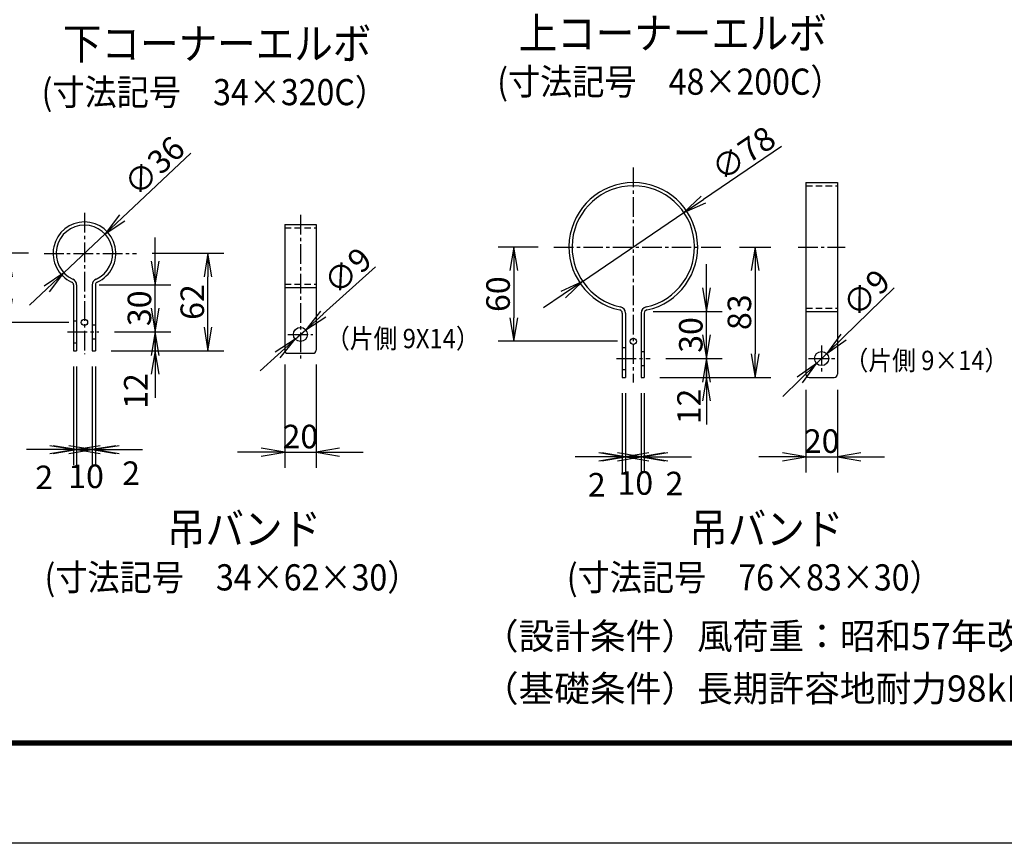
# Model space of a CAD drawing. Extents: x 0 to 8910, y 0 to 6300.
# Drawn here: x 3732 to 5614, y 0 to 1573 of the extents above; entities that cross this region are included whole.
import ezdxf

# ---------------------------------------------------------------- set-up
doc = ezdxf.new("R2010")
doc.units = 0
doc.header["$LTSCALE"] = 50
doc.header["$MEASUREMENT"] = 0
doc.header["$PDMODE"] = 35
doc.linetypes.add('CENTER2', pattern=[1.125, 0.75, -0.125, 0.125, -0.125])
doc.linetypes.add('DASHED2', pattern=[0.375, 0.25, -0.125])
doc.layers.get('0').update_dxf_attribs({"linetype": 'CONTINUOUS'})
doc.layers.get('DEFPOINTS').update_dxf_attribs({"linetype": 'CONTINUOUS'})
for name, color, linetype in [('D-TTL-TXT', 7, 'CONTINUOUS'), ('EXTCNT-L', 4, 'CONTINUOUS'), ('WAKU', 7, 'CONTINUOUS')]:
    doc.layers.add(name, color=color, linetype=linetype)
doc.styles.add('XT', font='txt.shx', dxfattribs={"width": 0.9, "bigfont": 'bigfont'})
doc.styles.add('ゴシック', font='txt')
doc.dimstyles.new('ISO1', dxfattribs={"dimscale": 15, "dimtxt": 3, "dimasz": 3, "dimexe": 2, "dimexo": 2, "dimgap": 0.5, "dimtad": 1, "dimdec": 1, "dimdsep": 46, "dimtxsty": 'XT', "dimblk": 'DARROWS', "dimcen": -1, "dimclrd": 2, "dimclre": 1, "dimclrt": 3, "dimadec": 0, "dimazin": 0, "dimtfac": 1, "dimtdec": 1, "dimtix": 1, "dimtmove": 2, "dimatfit": 3, "dimldrblk": 'DARROWS', "dimfxl": 1, "dimtvp": 1.166667, "dimtolj": 1, "dimarcsym": 0})

# ---------------------------------------------------------------- blocks, each defined once
blk = doc.blocks.new('DARROWS')
at = {"color": 0}
for p, q in [((0, 0), (-1, 0.167)), ((-1, -0.167), (0, 0)), ((0, 0), (-0.999, 0))]:
    blk.add_line(p, q, dxfattribs=at)
blk = doc.blocks.new('*D221')
at = {"layer": 'DEFPOINTS', "color": 0}
for p in [(3883.8, 977.1), (3991.2, 977.1), (3877.2, 941.1)]:
    blk.add_point(p, dxfattribs=at)
at = {"layer": 'EXTCNT-L', "color": 2, "lineweight": -2}
for p, q in [((3991.2, 1022.1), (3991.2, 1067.1)), ((3991.2, 941.1), (3991.2, 977.1)), ((3991.2, 896.1), (3991.2, 851.1))]:
    blk.add_line(p, q, dxfattribs=at)
at = {"layer": 'EXTCNT-L', "color": 1, "lineweight": -2}
for p, q in [((3913.8, 977.1), (4021.2, 977.1)), ((3907.2, 941.1), (4021.2, 941.1))]:
    blk.add_line(p, q, dxfattribs=at)
at = {"layer": 'EXTCNT-L', "color": 2, "lineweight": -2, "xscale": 45, "yscale": 45, "zscale": 45}
for p, rotation in [((3991.2, 977.1), 270), ((3991.2, 941.1), 90)]:
    blk.add_blockref('DARROWS', p, dxfattribs=dict(at, rotation=rotation))
at = {"layer": 'EXTCNT-L', "color": 3, "insert": (3954.2, 864.1), "char_height": 45, "attachment_point": 5, "rotation": 90}
blk.add_mtext('\\A1;12', dxfattribs=at)
blk = doc.blocks.new('*D222')
at = {"layer": 'DEFPOINTS', "color": 0}
for p in [(3884.5, 1067.1), (3991.2, 1067.1), (3883.8, 977.1)]:
    blk.add_point(p, dxfattribs=at)
at = {"layer": 'EXTCNT-L', "color": 2, "lineweight": -2}
for p, q in [((3991.2, 1112.1), (3991.2, 1157.1)), ((3991.2, 977.1), (3991.2, 1067.1)), ((3991.2, 932.1), (3991.2, 887.1))]:
    blk.add_line(p, q, dxfattribs=at)
at = {"layer": 'EXTCNT-L', "color": 1, "lineweight": -2}
for p, q in [((3914.5, 1067.1), (4021.2, 1067.1)), ((3913.8, 977.1), (4021.2, 977.1))]:
    blk.add_line(p, q, dxfattribs=at)
at = {"layer": 'EXTCNT-L', "color": 2, "lineweight": -2, "xscale": 45, "yscale": 45, "zscale": 45}
for p, rotation in [((3991.2, 1067.1), 270), ((3991.2, 977.1), 90)]:
    blk.add_blockref('DARROWS', p, dxfattribs=dict(at, rotation=rotation))
at = {"layer": 'EXTCNT-L', "color": 3, "insert": (3961.2, 1022.1), "char_height": 45, "attachment_point": 5, "rotation": 90}
blk.add_mtext('\\A1;30', dxfattribs=at)
blk = doc.blocks.new('*D223')
at = {"layer": 'DEFPOINTS', "color": 0}
for p in [(3955.5, 1127.1), (4092.2, 1127.1), (3877.2, 941.1)]:
    blk.add_point(p, dxfattribs=at)
at = {"layer": 'EXTCNT-L', "color": 1, "lineweight": -2}
for p, q in [((3985.5, 1127.1), (4122.2, 1127.1)), ((3907.2, 941.1), (4122.2, 941.1))]:
    blk.add_line(p, q, dxfattribs=at)
at = {"layer": 'EXTCNT-L', "color": 2, "lineweight": -2}
blk.add_line((4092.2, 986.1), (4092.2, 1082.1), dxfattribs=at)
at = {"layer": 'EXTCNT-L', "color": 2, "lineweight": -2, "xscale": 45, "yscale": 45, "zscale": 45}
for p, rotation in [((4092.2, 1127.1), 90), ((4092.2, 941.1), 270)]:
    blk.add_blockref('DARROWS', p, dxfattribs=dict(at, rotation=rotation))
at = {"layer": 'EXTCNT-L', "color": 3, "insert": (4062.2, 1034.1), "char_height": 45, "attachment_point": 5, "rotation": 90}
blk.add_mtext('\\A1;62', dxfattribs=at)
blk = doc.blocks.new('*D224')
at = {"layer": 'DEFPOINTS', "color": 0}
for p in [(3779, 1127.1), (3711.2, 995.1), (3856.2, 995.1)]:
    blk.add_point(p, dxfattribs=at)
at = {"layer": 'EXTCNT-L', "color": 1, "lineweight": -2}
for p, q in [((3749, 1127.1), (3681.2, 1127.1)), ((3826.2, 995.1), (3681.2, 995.1))]:
    blk.add_line(p, q, dxfattribs=at)
at = {"layer": 'EXTCNT-L', "color": 2, "lineweight": -2}
blk.add_line((3711.2, 1082.1), (3711.2, 1040.1), dxfattribs=at)
at = {"layer": 'EXTCNT-L', "color": 2, "lineweight": -2, "xscale": 45, "yscale": 45, "zscale": 45}
for p, rotation in [((3711.2, 1127.1), 90), ((3711.2, 995.1), 270)]:
    blk.add_blockref('DARROWS', p, dxfattribs=dict(at, rotation=rotation))
at = {"layer": 'EXTCNT-L', "color": 3, "insert": (3681.2, 1061.1), "char_height": 45, "attachment_point": 5, "rotation": 90}
blk.add_mtext('\\A1;44', dxfattribs=at)
blk = doc.blocks.new('*D225')
at = {"layer": 'DEFPOINTS', "color": 0}
for p in [(3835.2, 941.1), (3841.2, 941.1), (3841.2, 752.1)]:
    blk.add_point(p, dxfattribs=at)
at = {"layer": 'EXTCNT-L', "color": 1, "lineweight": -2}
for p, q in [((3835.2, 911.1), (3835.2, 722.1)), ((3841.2, 911.1), (3841.2, 722.1))]:
    blk.add_line(p, q, dxfattribs=at)
at = {"layer": 'EXTCNT-L', "color": 2, "lineweight": -2}
for p, q in [((3790.2, 752.1), (3745.2, 752.1)), ((3835.2, 752.1), (3841.2, 752.1)), ((3886.2, 752.1), (3931.2, 752.1))]:
    blk.add_line(p, q, dxfattribs=at)
at = {"layer": 'EXTCNT-L', "color": 2, "lineweight": -2, "xscale": 45, "yscale": 45, "zscale": 45}
blk.add_blockref('DARROWS', (3835.2, 752.1), dxfattribs=at)
at = {"layer": 'EXTCNT-L', "color": 2, "lineweight": -2, "xscale": 45, "yscale": 45, "zscale": 45, "rotation": 180}
blk.add_blockref('DARROWS', (3841.2, 752.1), dxfattribs=at)
at = {"layer": 'EXTCNT-L', "color": 3, "insert": (3779.2, 699.1), "char_height": 45, "attachment_point": 5}
blk.add_mtext('\\A1;2', dxfattribs=at)
blk = doc.blocks.new('*D226')
at = {"layer": 'DEFPOINTS', "color": 0}
for p in [(3841.2, 941.1), (3871.2, 941.1), (3871.2, 752.1)]:
    blk.add_point(p, dxfattribs=at)
at = {"layer": 'EXTCNT-L', "color": 1, "lineweight": -2}
for p, q in [((3841.2, 911.1), (3841.2, 722.1)), ((3871.2, 911.1), (3871.2, 722.1))]:
    blk.add_line(p, q, dxfattribs=at)
at = {"layer": 'EXTCNT-L', "color": 2, "lineweight": -2}
for p, q in [((3796.2, 752.1), (3751.2, 752.1)), ((3841.2, 752.1), (3871.2, 752.1)), ((3916.2, 752.1), (3961.2, 752.1))]:
    blk.add_line(p, q, dxfattribs=at)
at = {"layer": 'EXTCNT-L', "color": 2, "lineweight": -2, "xscale": 45, "yscale": 45, "zscale": 45}
blk.add_blockref('DARROWS', (3841.2, 752.1), dxfattribs=at)
at = {"layer": 'EXTCNT-L', "color": 2, "lineweight": -2, "xscale": 45, "yscale": 45, "zscale": 45, "rotation": 180}
blk.add_blockref('DARROWS', (3871.2, 752.1), dxfattribs=at)
at = {"layer": 'EXTCNT-L', "color": 3, "insert": (3859.2, 701.1), "char_height": 45, "attachment_point": 5}
blk.add_mtext('\\A1;10', dxfattribs=at)
blk = doc.blocks.new('*D227')
at = {"layer": 'DEFPOINTS', "color": 0}
for p in [(3871.2, 941.1), (3877.2, 941.1), (3871.2, 752.1)]:
    blk.add_point(p, dxfattribs=at)
at = {"layer": 'EXTCNT-L', "color": 1, "lineweight": -2}
for p, q in [((3871.2, 911.1), (3871.2, 722.1)), ((3877.2, 911.1), (3877.2, 722.1))]:
    blk.add_line(p, q, dxfattribs=at)
at = {"layer": 'EXTCNT-L', "color": 2, "lineweight": -2}
for p, q in [((3826.2, 752.1), (3781.2, 752.1)), ((3877.2, 752.1), (3871.2, 752.1)), ((3922.2, 752.1), (3967.2, 752.1))]:
    blk.add_line(p, q, dxfattribs=at)
at = {"layer": 'EXTCNT-L', "color": 2, "lineweight": -2, "xscale": 45, "yscale": 45, "zscale": 45}
blk.add_blockref('DARROWS', (3871.2, 752.1), dxfattribs=at)
at = {"layer": 'EXTCNT-L', "color": 2, "lineweight": -2, "xscale": 45, "yscale": 45, "zscale": 45, "rotation": 180}
blk.add_blockref('DARROWS', (3877.2, 752.1), dxfattribs=at)
at = {"layer": 'EXTCNT-L', "color": 3, "insert": (3945.2, 707.1), "char_height": 45, "attachment_point": 5}
blk.add_mtext('\\A1;2', dxfattribs=at)
blk = doc.blocks.new('*D228')
at = {"layer": 'DEFPOINTS', "color": 0}
for p in [(4238.8, 944.7), (4298.8, 944.7), (4298.8, 747.1)]:
    blk.add_point(p, dxfattribs=at)
at = {"layer": 'EXTCNT-L', "color": 1, "lineweight": -2}
for p, q in [((4238.8, 914.7), (4238.8, 717.1)), ((4298.8, 914.7), (4298.8, 717.1))]:
    blk.add_line(p, q, dxfattribs=at)
at = {"layer": 'EXTCNT-L', "color": 2, "lineweight": -2}
for p, q in [((4193.8, 747.1), (4148.8, 747.1)), ((4238.8, 747.1), (4298.8, 747.1)), ((4343.8, 747.1), (4388.8, 747.1))]:
    blk.add_line(p, q, dxfattribs=at)
at = {"layer": 'EXTCNT-L', "color": 2, "lineweight": -2, "xscale": 45, "yscale": 45, "zscale": 45}
blk.add_blockref('DARROWS', (4238.8, 747.1), dxfattribs=at)
at = {"layer": 'EXTCNT-L', "color": 2, "lineweight": -2, "xscale": 45, "yscale": 45, "zscale": 45, "rotation": 180}
blk.add_blockref('DARROWS', (4298.8, 747.1), dxfattribs=at)
at = {"layer": 'EXTCNT-L', "color": 3, "insert": (4268.8, 777.1), "char_height": 45, "attachment_point": 5}
blk.add_mtext('\\A1;20', dxfattribs=at)
blk = doc.blocks.new('*D229')
at = {"layer": 'DEFPOINTS', "color": 0}
for p in [(3895.5, 1164.1), (3816.9, 1090)]:
    blk.add_point(p, dxfattribs=at)
at = {"layer": 'EXTCNT-L', "color": 2, "lineweight": -2}
for p, q in [((4059.2, 1318.5), (3928.2, 1195)), ((3816.9, 1090), (3895.5, 1164.1)), ((3784.1, 1059.2), (3751.4, 1028.3))]:
    blk.add_line(p, q, dxfattribs=at)
at = {"layer": 'EXTCNT-L', "color": 2, "lineweight": -2, "xscale": 45, "yscale": 45, "zscale": 45}
for p, rotation in [((3895.5, 1164.1), 223.315315682106), ((3816.9, 1090), 43.31531568210605)]:
    blk.add_blockref('DARROWS', p, dxfattribs=dict(at, rotation=rotation))
at = {"layer": 'EXTCNT-L', "color": 3, "insert": (3989.5, 1294), "char_height": 45, "attachment_point": 5, "rotation": 43.3153}
blk.add_mtext('\\A1;∅36', dxfattribs=at)
blk = doc.blocks.new('*D230')
at = {"layer": 'DEFPOINTS', "color": 0}
for p in [(4278.9, 981.1), (4258.8, 963)]:
    blk.add_point(p, dxfattribs=at)
at = {"layer": 'EXTCNT-L', "color": 2, "lineweight": -2}
for p, q in [((4412.6, 1101.6), (4312.3, 1011.2)), ((4258.8, 963), (4278.9, 981.1)), ((4225.4, 932.9), (4192, 902.8))]:
    blk.add_line(p, q, dxfattribs=at)
at = {"layer": 'EXTCNT-L', "color": 2, "lineweight": -2, "xscale": 45, "yscale": 45, "zscale": 45}
for p, rotation in [((4278.9, 981.1), 222.0231381621431), ((4258.8, 963), 42.02313816214308)]:
    blk.add_blockref('DARROWS', p, dxfattribs=dict(at, rotation=rotation))
at = {"layer": 'EXTCNT-L', "color": 3, "insert": (4359.1, 1093.8), "char_height": 45, "attachment_point": 5, "rotation": 42.0231}
blk.add_mtext('\\A1;∅9', dxfattribs=at)
blk = doc.blocks.new('*D258')
at = {"layer": 'DEFPOINTS', "color": 0}
for p in [(4936.9, 926.1), (5044.8, 926.1), (4925.9, 890.1)]:
    blk.add_point(p, dxfattribs=at)
at = {"layer": 'EXTCNT-L', "color": 2, "lineweight": -2}
for p, q in [((5044.8, 971.1), (5044.8, 1016.1)), ((5044.8, 890.1), (5044.8, 926.1)), ((5044.8, 845.1), (5044.8, 800.1))]:
    blk.add_line(p, q, dxfattribs=at)
at = {"layer": 'EXTCNT-L', "color": 1, "lineweight": -2}
for p, q in [((4966.9, 926.1), (5074.8, 926.1)), ((4955.9, 890.1), (5074.8, 890.1))]:
    blk.add_line(p, q, dxfattribs=at)
at = {"layer": 'EXTCNT-L', "color": 2, "lineweight": -2, "xscale": 45, "yscale": 45, "zscale": 45}
for p, rotation in [((5044.8, 926.1), 270), ((5044.8, 890.1), 90)]:
    blk.add_blockref('DARROWS', p, dxfattribs=dict(at, rotation=rotation))
at = {"layer": 'EXTCNT-L', "color": 3, "insert": (5011.4, 834.5), "char_height": 45, "attachment_point": 5, "rotation": 90}
blk.add_mtext('\\A1;12', dxfattribs=at)
blk = doc.blocks.new('*D259')
at = {"layer": 'DEFPOINTS', "color": 0}
for p in [(4942.8, 1016.1), (5044.8, 1016.1), (4936.9, 926.1)]:
    blk.add_point(p, dxfattribs=at)
at = {"layer": 'EXTCNT-L', "color": 2, "lineweight": -2}
for p, q in [((5044.8, 1061.1), (5044.8, 1106.1)), ((5044.8, 926.1), (5044.8, 1016.1)), ((5044.8, 881.1), (5044.8, 836.1))]:
    blk.add_line(p, q, dxfattribs=at)
at = {"layer": 'EXTCNT-L', "color": 1, "lineweight": -2}
for p, q in [((4972.8, 1016.1), (5074.8, 1016.1)), ((4966.9, 926.1), (5074.8, 926.1))]:
    blk.add_line(p, q, dxfattribs=at)
at = {"layer": 'EXTCNT-L', "color": 2, "lineweight": -2, "xscale": 45, "yscale": 45, "zscale": 45}
for p, rotation in [((5044.8, 1016.1), 270), ((5044.8, 926.1), 90)]:
    blk.add_blockref('DARROWS', p, dxfattribs=dict(at, rotation=rotation))
at = {"layer": 'EXTCNT-L', "color": 3, "insert": (5014.8, 971.1), "char_height": 45, "attachment_point": 5, "rotation": 90}
blk.add_mtext('\\A1;30', dxfattribs=at)
blk = doc.blocks.new('*D260')
at = {"layer": 'DEFPOINTS', "color": 0}
for p in [(5077.9, 1139.1), (4925.9, 890.1), (5137.7, 890.1)]:
    blk.add_point(p, dxfattribs=at)
at = {"layer": 'EXTCNT-L', "color": 1, "lineweight": -2}
for p, q in [((5107.9, 1139.1), (5167.7, 1139.1)), ((4955.9, 890.1), (5167.7, 890.1))]:
    blk.add_line(p, q, dxfattribs=at)
at = {"layer": 'EXTCNT-L', "color": 2, "lineweight": -2}
blk.add_line((5137.7, 1094.1), (5137.7, 935.1), dxfattribs=at)
at = {"layer": 'EXTCNT-L', "color": 2, "lineweight": -2, "xscale": 45, "yscale": 45, "zscale": 45}
for p, rotation in [((5137.7, 1139.1), 90), ((5137.7, 890.1), 270)]:
    blk.add_blockref('DARROWS', p, dxfattribs=dict(at, rotation=rotation))
at = {"layer": 'EXTCNT-L', "color": 3, "insert": (5107.7, 1014.6), "char_height": 45, "attachment_point": 5, "rotation": 90}
blk.add_mtext('\\A1;83', dxfattribs=at)
blk = doc.blocks.new('*D261')
at = {"layer": 'DEFPOINTS', "color": 0}
for p in [(4753.3, 1139.1), (4676.5, 959.1), (4904.9, 959.1)]:
    blk.add_point(p, dxfattribs=at)
at = {"layer": 'EXTCNT-L', "color": 1, "lineweight": -2}
for p, q in [((4723.3, 1139.1), (4646.5, 1139.1)), ((4874.9, 959.1), (4646.5, 959.1))]:
    blk.add_line(p, q, dxfattribs=at)
at = {"layer": 'EXTCNT-L', "color": 2, "lineweight": -2}
blk.add_line((4676.5, 1094.1), (4676.5, 1004.1), dxfattribs=at)
at = {"layer": 'EXTCNT-L', "color": 2, "lineweight": -2, "xscale": 45, "yscale": 45, "zscale": 45}
for p, rotation in [((4676.5, 1139.1), 90), ((4676.5, 959.1), 270)]:
    blk.add_blockref('DARROWS', p, dxfattribs=dict(at, rotation=rotation))
at = {"layer": 'EXTCNT-L', "color": 3, "insert": (4646.5, 1049.1), "char_height": 45, "attachment_point": 5, "rotation": 90}
blk.add_mtext('\\A1;60', dxfattribs=at)
blk = doc.blocks.new('*D262')
at = {"layer": 'DEFPOINTS', "color": 0}
for p in [(4883.9, 890.1), (4889.9, 890.1), (4889.9, 738.4)]:
    blk.add_point(p, dxfattribs=at)
at = {"layer": 'EXTCNT-L', "color": 1, "lineweight": -2}
for p, q in [((4883.9, 860.1), (4883.9, 708.4)), ((4889.9, 860.1), (4889.9, 708.4))]:
    blk.add_line(p, q, dxfattribs=at)
at = {"layer": 'EXTCNT-L', "color": 2, "lineweight": -2}
for p, q in [((4838.9, 738.4), (4793.9, 738.4)), ((4883.9, 738.4), (4889.9, 738.4)), ((4934.9, 738.4), (4979.9, 738.4))]:
    blk.add_line(p, q, dxfattribs=at)
at = {"layer": 'EXTCNT-L', "color": 2, "lineweight": -2, "xscale": 45, "yscale": 45, "zscale": 45}
blk.add_blockref('DARROWS', (4883.9, 738.4), dxfattribs=at)
at = {"layer": 'EXTCNT-L', "color": 2, "lineweight": -2, "xscale": 45, "yscale": 45, "zscale": 45, "rotation": 180}
blk.add_blockref('DARROWS', (4889.9, 738.4), dxfattribs=at)
at = {"layer": 'EXTCNT-L', "color": 3, "insert": (4835.1, 685), "char_height": 45, "attachment_point": 5}
blk.add_mtext('\\A1;2', dxfattribs=at)
blk = doc.blocks.new('*D263')
at = {"layer": 'DEFPOINTS', "color": 0}
for p in [(4889.9, 890.1), (4919.9, 890.1), (4919.9, 738.4)]:
    blk.add_point(p, dxfattribs=at)
at = {"layer": 'EXTCNT-L', "color": 1, "lineweight": -2}
for p, q in [((4889.9, 860.1), (4889.9, 708.4)), ((4919.9, 860.1), (4919.9, 708.4))]:
    blk.add_line(p, q, dxfattribs=at)
at = {"layer": 'EXTCNT-L', "color": 2, "lineweight": -2}
for p, q in [((4844.9, 738.4), (4799.9, 738.4)), ((4889.9, 738.4), (4919.9, 738.4)), ((4964.9, 738.4), (5009.9, 738.4))]:
    blk.add_line(p, q, dxfattribs=at)
at = {"layer": 'EXTCNT-L', "color": 2, "lineweight": -2, "xscale": 45, "yscale": 45, "zscale": 45}
blk.add_blockref('DARROWS', (4889.9, 738.4), dxfattribs=at)
at = {"layer": 'EXTCNT-L', "color": 2, "lineweight": -2, "xscale": 45, "yscale": 45, "zscale": 45, "rotation": 180}
blk.add_blockref('DARROWS', (4919.9, 738.4), dxfattribs=at)
at = {"layer": 'EXTCNT-L', "color": 3, "insert": (4908.8, 688.4), "char_height": 45, "attachment_point": 5}
blk.add_mtext('\\A1;10', dxfattribs=at)
blk = doc.blocks.new('*D264')
at = {"layer": 'DEFPOINTS', "color": 0}
for p in [(4919.9, 890.1), (4925.9, 890.1), (4925.9, 738.4)]:
    blk.add_point(p, dxfattribs=at)
at = {"layer": 'EXTCNT-L', "color": 1, "lineweight": -2}
for p, q in [((4919.9, 860.1), (4919.9, 708.4)), ((4925.9, 860.1), (4925.9, 708.4))]:
    blk.add_line(p, q, dxfattribs=at)
at = {"layer": 'EXTCNT-L', "color": 2, "lineweight": -2}
for p, q in [((4874.9, 738.4), (4829.9, 738.4)), ((4919.9, 738.4), (4925.9, 738.4)), ((4970.9, 738.4), (5015.9, 738.4))]:
    blk.add_line(p, q, dxfattribs=at)
at = {"layer": 'EXTCNT-L', "color": 2, "lineweight": -2, "xscale": 45, "yscale": 45, "zscale": 45}
blk.add_blockref('DARROWS', (4919.9, 738.4), dxfattribs=at)
at = {"layer": 'EXTCNT-L', "color": 2, "lineweight": -2, "xscale": 45, "yscale": 45, "zscale": 45, "rotation": 180}
blk.add_blockref('DARROWS', (4925.9, 738.4), dxfattribs=at)
at = {"layer": 'EXTCNT-L', "color": 3, "insert": (4983.5, 687.3), "char_height": 45, "attachment_point": 5}
blk.add_mtext('\\A1;2', dxfattribs=at)
blk = doc.blocks.new('*D265')
at = {"layer": 'DEFPOINTS', "color": 0}
for p in [(5234.9, 896.1), (5294.9, 896.1), (5294.9, 738.4)]:
    blk.add_point(p, dxfattribs=at)
at = {"layer": 'EXTCNT-L', "color": 1, "lineweight": -2}
for p, q in [((5234.9, 866.1), (5234.9, 708.4)), ((5294.9, 866.1), (5294.9, 708.4))]:
    blk.add_line(p, q, dxfattribs=at)
at = {"layer": 'EXTCNT-L', "color": 2, "lineweight": -2}
for p, q in [((5189.9, 738.4), (5144.9, 738.4)), ((5234.9, 738.4), (5294.9, 738.4)), ((5339.9, 738.4), (5384.9, 738.4))]:
    blk.add_line(p, q, dxfattribs=at)
at = {"layer": 'EXTCNT-L', "color": 2, "lineweight": -2, "xscale": 45, "yscale": 45, "zscale": 45}
blk.add_blockref('DARROWS', (5234.9, 738.4), dxfattribs=at)
at = {"layer": 'EXTCNT-L', "color": 2, "lineweight": -2, "xscale": 45, "yscale": 45, "zscale": 45, "rotation": 180}
blk.add_blockref('DARROWS', (5294.9, 738.4), dxfattribs=at)
at = {"layer": 'EXTCNT-L', "color": 3, "insert": (5264.9, 768.4), "char_height": 45, "attachment_point": 5}
blk.add_mtext('\\A1;20', dxfattribs=at)
blk = doc.blocks.new('*D266')
at = {"layer": 'DEFPOINTS', "color": 0}
for p in [(5001.8, 1204.8), (4808.1, 1073.5)]:
    blk.add_point(p, dxfattribs=at)
at = {"layer": 'EXTCNT-L', "color": 2, "lineweight": -2}
for p, q in [((5188, 1331), (5039, 1230)), ((4808.1, 1073.5), (5001.8, 1204.8)), ((4770.9, 1048.2), (4733.6, 1023))]:
    blk.add_line(p, q, dxfattribs=at)
at = {"layer": 'EXTCNT-L', "color": 2, "lineweight": -2, "xscale": 45, "yscale": 45, "zscale": 45}
for p, rotation in [((5001.8, 1204.8), 214.1336722937609), ((4808.1, 1073.5), 34.13367229376093)]:
    blk.add_blockref('DARROWS', p, dxfattribs=dict(at, rotation=rotation))
at = {"layer": 'EXTCNT-L', "color": 3, "insert": (5115.3, 1318), "char_height": 45, "attachment_point": 5, "rotation": 34.1337}
blk.add_mtext('\\A1;∅78', dxfattribs=at)
blk = doc.blocks.new('*D267')
at = {"layer": 'DEFPOINTS', "color": 0}
for p in [(5274.5, 935.6), (5255.2, 916.7)]:
    blk.add_point(p, dxfattribs=at)
at = {"layer": 'EXTCNT-L', "color": 2, "lineweight": -2}
for p, q in [((5403.2, 1061.4), (5306.7, 967)), ((5255.2, 916.7), (5274.5, 935.6)), ((5223, 885.2), (5190.8, 853.8))]:
    blk.add_line(p, q, dxfattribs=at)
at = {"layer": 'EXTCNT-L', "color": 2, "lineweight": -2, "xscale": 45, "yscale": 45, "zscale": 45}
for p, rotation in [((5274.5, 935.6), 224.3423348565381), ((5255.2, 916.7), 44.3423348565381)]:
    blk.add_blockref('DARROWS', p, dxfattribs=dict(at, rotation=rotation))
at = {"layer": 'EXTCNT-L', "color": 3, "insert": (5350.1, 1051.4), "char_height": 45, "attachment_point": 5, "rotation": 44.3423}
blk.add_mtext('\\A1;∅9', dxfattribs=at)

msp = doc.modelspace()

# ---------------------------------------------------------------- linework, layer by layer
at = {"color": 4, "linetype": 'CENTER2'}
for p, q in [((4904.94719, 1290.80319), (4904.94719, 880.55977)), ((3856.16258, 1204.2773), (3856.16258, 934.39342)), ((4268.84605, 1200.58894), (4268.84605, 926.43885)), ((4753.28193, 1139.13794), (5077.91878, 1139.13794)), ((5219.85873, 1139.13794), (5309.85873, 1139.13794)), ((3778.95917, 1127.07389), (3955.53972, 1127.07389)), ((3823.80171, 977.07389), (3883.8012, 977.07389)), ((4244.84605, 972.07389), (4292.84605, 972.07389)), ((5264.85873, 951.20164), (5264.85873, 901.07424)), ((4872.75916, 926.13794), (4936.88382, 926.13794)), ((5239.79503, 926.13794), (5289.92243, 926.13794))]:
    msp.add_line(p, q, dxfattribs=at)
for p, q in [((5234.85873, 1262.13794), (5234.85873, 896.13794)), ((5234.85873, 1262.13794), (5294.85873, 1262.13794)), ((5294.85873, 1262.13794), (5294.85873, 896.13794)), ((4238.84605, 1182.07389), (4238.84605, 942.07389)), ((4238.84605, 1182.07389), (4298.84605, 1182.07389)), ((4298.84605, 1182.07389), (4298.84605, 942.07389)), ((3835.16258, 1066.84931), (3835.16258, 941.07389)), ((3841.16258, 1066.84931), (3841.16258, 941.07389)), ((3871.16258, 1066.84931), (3871.16258, 941.07389)), ((3877.16258, 1066.84931), (3877.16258, 941.07389)), ((3884.45337, 1067.07389), (3924.88781, 1067.07389)), ((4238.84605, 1062.07389), (4298.84605, 1062.07389)), ((4942.83557, 1016.13794), (5005.4215, 1016.13794)), ((5234.85873, 1016.13794), (5294.85873, 1016.13794)), ((3835.16258, 998.07389), (3841.16258, 998.07389)), ((4883.94719, 1012.99517), (4883.94719, 890.13794)), ((4889.94719, 1012.99517), (4889.94719, 890.13794)), ((4919.94719, 1012.99517), (4919.94719, 890.13794)), ((4925.94719, 1012.99517), (4925.94719, 890.13794)), ((3871.16258, 990.57389), (3877.16258, 990.57389)), ((3871.16258, 963.57389), (3877.16258, 963.57389)), ((3835.16258, 956.07389), (3841.16258, 956.07389)), ((3835.16258, 941.07389), (3841.16258, 941.07389)), ((3871.16258, 941.07389), (3877.16258, 941.07389)), ((4238.84605, 944.65472), (4238.84605, 942.07389)), ((4883.94719, 947.13794), (4889.94719, 947.13794)), ((4244.84605, 936.07389), (4292.84605, 936.07389)), ((4919.94719, 939.63794), (4925.94719, 939.63794)), ((4883.94719, 905.13794), (4889.94719, 905.13794)), ((4919.94719, 912.63794), (4925.94719, 912.63794)), ((4883.94719, 890.13794), (4889.94719, 890.13794)), ((4919.94719, 890.13794), (4925.94719, 890.13794)), ((5240.85873, 890.13794), (5288.85873, 890.13794))]:
    msp.add_line(p, q)
at = {"linetype": 'DASHED2'}
for p, q in [((5234.85873, 1256.13794), (5294.85873, 1256.13794)), ((4238.84605, 1176.07389), (4298.84605, 1176.07389)), ((4238.84605, 1068.07389), (4298.84605, 1068.07389)), ((5234.85873, 1022.13794), (5294.85873, 1022.13794))]:
    msp.add_line(p, q, dxfattribs=at)
for centre in [(4268.84605, 972.07389), (5264.85873, 926.13794)]:
    msp.add_circle(centre, 13.5)
for centre, radius, start, end in [((4904.94719, 1139.13794), 123, 282.08146988, 257.91853012), ((4904.94719, 1139.13794), 117, 282.08146988, 257.91853012), ((3856.16258, 1127.07389), 60, 294.14773992, 245.85226008), ((3856.16258, 1127.07389), 54, 294.14773992, 245.85226008), ((3829.16258, 1066.84931), 12, 0, 65.85226008), ((3883.16258, 1066.84931), 12, 114.14773992, 180), ((3829.16258, 1066.84931), 6, 0, 65.85226008), ((3883.16258, 1066.84931), 6, 114.14773992, 180), ((4877.94719, 1012.99517), 6, 0, 77.91853012), ((4877.94719, 1012.99517), 12, 0, 77.91853012), ((4931.94719, 1012.99517), 12, 102.08146988, 180), ((4931.94719, 1012.99517), 6, 102.08146988, 180), ((4244.84605, 942.07389), 6, 180, 270), ((4292.84605, 942.07389), 6, 270, 0), ((5240.85873, 896.13794), 6, 180, 270), ((5288.85873, 896.13794), 6, 270, 0)]:
    msp.add_arc(centre, radius, start, end)
at = {"layer": 'EXTCNT-L'}
for centre in [(3856.16258, 995.07389), (4904.94719, 959.13794)]:
    msp.add_circle(centre, 6, dxfattribs=at)
at = {"layer": 'WAKU', "color": 3, "linetype": 'Continuous'}
msp.add_lwpolyline([(0, 6300), (8910, 6300), (8910, 0), (0, 0)], close=True, dxfattribs=at)
at = {"layer": 'WAKU', "linetype": 'Continuous'}
for points in [[(299.99999, 6112.49999), (8610.00001, 6112.49999), (8610.00001, 187.50001), (299.99999, 187.50001)], [(301.87499, 6110.62499), (8608.12501, 6110.62499), (8608.12501, 189.37501), (301.87499, 189.37501)], [(303.74999, 6108.74999), (8606.25001, 6108.74999), (8606.25001, 191.25001), (303.74999, 191.25001)], [(305.62499, 6106.87499), (8604.37501, 6106.87499), (8604.37501, 193.12501), (305.62499, 193.12501)], [(307.49999, 6104.99999), (8602.50001, 6104.99999), (8602.50001, 195.00001), (307.49999, 195.00001)]]:
    msp.add_lwpolyline(points, close=True, dxfattribs=at)

# ---------------------------------------------------------------- texts
at = {"layer": 'D-TTL-TXT', "linetype": 'Continuous', "style": 'ゴシック'}
for s, p in [('（設計条件）風荷重：昭和57年改正 建築基準法・同施行令に基づく風圧力に準拠。', (4617.44975, 370.64879)), ('（基礎条件）長期許容地耐力98kN/㎡の場合。', (4617.44975, 270.64879))]:
    msp.add_text(s, height=50, dxfattribs=at).set_placement(p)
at = {"layer": 'EXTCNT-L', "style": 'XT', "width": 0.9}
for s, height, p in [('上コーナーエルボ', 60, (4685.69466, 1517.69718)), ('下コーナーエルボ', 60, (3815.10549, 1497.69718)), ('(寸法記号\u300048×200C）', 50, (4644.82873, 1430.07262)), ('(寸法記号\u300034×320C）', 50, (3774.23957, 1410.07262)), ('（片側 9X14）', 37, (4317.77777, 945.85771)), ('（片側 9×14）', 37, (5308.62924, 903.95857)), ('吊バンド', 60, (4013.69466, 570.69718)), ('吊バンド', 60, (5011.69466, 570.69718)), ('(寸法記号\u300034×62×30）', 50, (3779.82873, 483.07262)), ('(寸法記号\u300076×83×30）', 50, (4777.82873, 483.07262))]:
    msp.add_text(s, height=height, dxfattribs=at).set_placement(p)

# ---------------------------------------------------------------- dimensions: what is measured, and where the dimension line sits
at = {"layer": 'EXTCNT-L'}
for p1, p2, picture, middle in [((4808.10269, 1073.48625), (5001.79168, 1204.78963), '*D266', (5115.3255, 1317.99882)), ((3816.87275, 1090.02919), (3895.45241, 1164.11858), '*D229', (3989.46735, 1293.99329)), ((4258.81724, 963.03658), (4278.87485, 981.1112), '*D230', (4359.08, 1093.77058)), ((5255.20385, 916.7022), (5274.51361, 935.57368), '*D267', (5350.09412, 1051.38641))]:
    dim = msp.add_diameter_dim_2p(p1=p1, p2=p2, dimstyle='ISO1', override={"dimdec": 4, "dimlfac": 0.333333, "dimtxsty": 'STANDARD', "dimtdec": 4, "dimtmove": 0, "dimtzin": 0}, dxfattribs=at)
    dim.commit()
    dim.dimension.update_dxf_attribs({"geometry": picture, "text_midpoint": middle})
for base, p1, p2, picture, middle in [((3991.16258, 1067.07389), (3883.8012, 977.07389), (3884.45337, 1067.07389), '*D222', (3961.16258, 1022.07389)), ((4676.45756, 959.13794), (4753.28193, 1139.13794), (4904.94719, 959.13794), '*D261', (4646.45756, 1049.13794)), ((5137.65725, 890.13794), (5077.91878, 1139.13794), (4925.94719, 890.13794), '*D260', (5107.65725, 1014.63794)), ((3711.16258, 995.07389), (3778.95917, 1127.07389), (3856.16258, 995.07389), '*D224', (3681.16258, 1061.07389)), ((4092.16258, 1127.07389), (3877.16258, 941.07389), (3955.53972, 1127.07389), '*D223', (4062.16258, 1034.07389)), ((5044.76707, 1016.13794), (4936.88382, 926.13794), (4942.83557, 1016.13794), '*D259', (5014.76707, 971.13794))]:
    dim = msp.add_linear_dim(base=base, p1=p1, p2=p2, angle=90, dimstyle='ISO1', override={"dimdec": 4, "dimlfac": 0.333333, "dimtxsty": 'STANDARD', "dimtdec": 4, "dimtmove": 0, "dimtzin": 0}, dxfattribs=at)
    dim.commit()
    dim.dimension.update_dxf_attribs({"geometry": picture, "text_midpoint": middle})
for base, p1, p2, picture, middle in [((3991.16258, 977.07389), (3877.16258, 941.07389), (3883.8012, 977.07389), '*D221', (3954.16258, 864.07389)), ((5044.76707, 926.13794), (4925.94719, 890.13794), (4936.88382, 926.13794), '*D258', (5011.41087, 834.5137))]:
    dim = msp.add_linear_dim(base=base, p1=p1, p2=p2, angle=90, dimstyle='ISO1', override={"dimdec": 4, "dimlfac": 0.333333, "dimtxsty": 'STANDARD', "dimtdec": 4, "dimtzin": 0}, dxfattribs=at)
    dim.commit()
    dim.dimension.update_dxf_attribs({"geometry": picture, "text_midpoint": middle, "dimtype": 160})
for base, p1, p2, picture, middle in [((3841.16258, 752.07389), (3835.16258, 941.07389), (3841.16258, 941.07389), '*D225', (3779.16258, 699.07389)), ((3871.16258, 752.07389), (3841.16258, 941.07389), (3871.16258, 941.07389), '*D226', (3859.16258, 701.07389)), ((3871.16258, 752.07389), (3877.16258, 941.07389), (3871.16258, 941.07389), '*D227', (3945.16258, 707.07389)), ((4889.94719, 738.41859), (4883.94719, 890.13794), (4889.94719, 890.13794), '*D262', (4835.12508, 685.04394)), ((4919.94719, 738.41859), (4889.94719, 890.13794), (4919.94719, 890.13794), '*D263', (4908.76347, 688.39028)), ((4925.94719, 738.41859), (4919.94719, 890.13794), (4925.94719, 890.13794), '*D264', (4983.51755, 687.27483))]:
    dim = msp.add_linear_dim(base=base, p1=p1, p2=p2, dimstyle='ISO1', override={"dimdec": 4, "dimlfac": 0.333333, "dimtxsty": 'STANDARD', "dimtdec": 4, "dimtzin": 0}, dxfattribs=at)
    dim.commit()
    dim.dimension.update_dxf_attribs({"geometry": picture, "text_midpoint": middle, "dimtype": 160})
for base, p1, p2, picture, middle in [((4298.84605, 747.07389), (4238.84605, 944.65472), (4298.84605, 944.65472), '*D228', (4268.84605, 777.07389)), ((5294.85873, 738.41859), (5234.85873, 896.13794), (5294.85873, 896.13794), '*D265', (5264.85873, 768.41859))]:
    dim = msp.add_linear_dim(base=base, p1=p1, p2=p2, dimstyle='ISO1', override={"dimdec": 4, "dimlfac": 0.333333, "dimtxsty": 'STANDARD', "dimtdec": 4, "dimtmove": 0, "dimtzin": 0}, dxfattribs=at)
    dim.commit()
    dim.dimension.update_dxf_attribs({"geometry": picture, "text_midpoint": middle})

doc.saveas('drawing.dxf')
